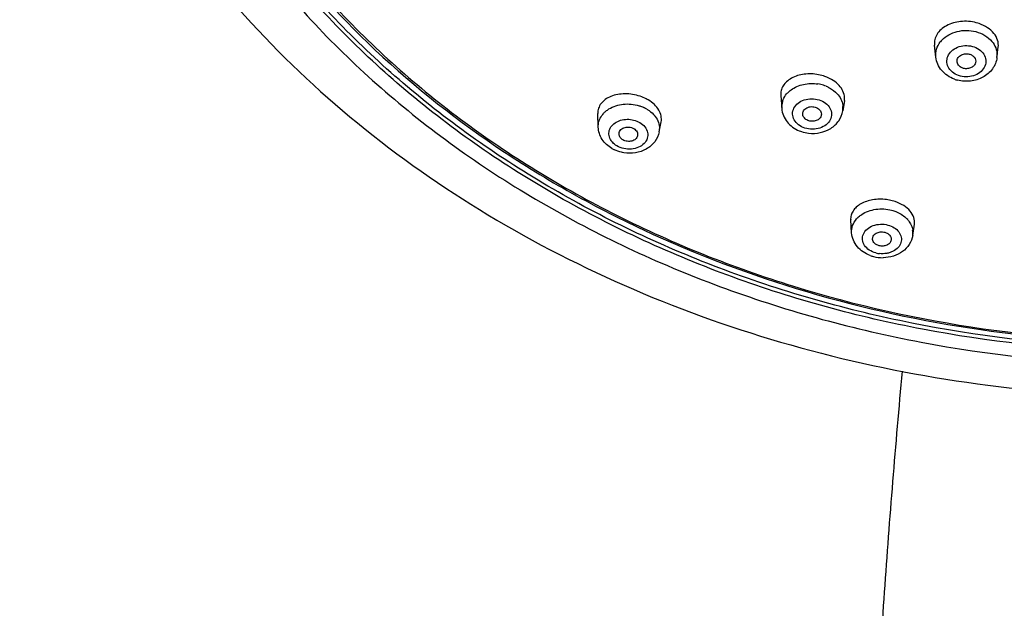
# Model space of a CAD drawing. Units: millimetres. Extents: x -153 to 730, y -821 to 563.
# Drawn here: x 134 to 187, y 443 to 475 of the extents above; entities that cross this region are included whole.
import ezdxf

# ---------------------------------------------------------------- set-up
doc = ezdxf.new("R2010")
doc.units = ezdxf.units.MM
doc.header["$LTSCALE"] = 19.36
doc.layers.get('0').update_dxf_attribs({"linetype": 'CONTINUOUS'})

msp = doc.modelspace()

# ---------------------------------------------------------------- linework, layer by layer
at = {"color": 7, "linetype": 'Continuous'}
for p, q in [((183.3, 472.817), (183.228, 473.46)), ((186.565, 472.787), (186.636, 473.338)), ((186.565, 472.787), (186.565, 472.787)), ((175.006, 470.758), (175.059, 470.07)), ((178.408, 470.493), (178.323, 469.946)), ((165.251, 469.075), (165.228, 469.802)), ((168.509, 468.814), (168.613, 469.353)), ((178.795, 463.425), (178.747, 464.119)), ((182.061, 463.29), (182.151, 463.884)), ((185.698, 458.258), (185.813, 458.241))]:
    msp.add_line(p, q, dxfattribs=at)
for centre, radius, start, end in [((184.895, 472.498), 2.224, 71.2035, 75.2625), ((184.571, 472.823), 1.306, 141.5146, 142.3289), ((184.604, 472.796), 1.349, 136.5264, 141.4918), ((185.517, 472.923), 1.057, 352.6317, 1.3444), ((176.668, 469.772), 2.128, 63.4373, 67.5873), ((176.674, 469.376), 2.029, 72.1482, 80.8536), ((176.709, 469.485), 1.914, 67.5963, 72.1328), ((184.919, 473.33), 1.808, 249.7506, 255.2587), ((176.302, 470.017), 1.283, 137.6113, 139.8659), ((177.029, 469.947), 1.346, 38.7695, 42.2717), ((166.927, 468.47), 1.818, 59.5526, 64.2152), ((176.068, 470.147), 1.012, 163.0179, 184.3111), ((177.329, 470.099), 1.005, 351.2274, 3.8594), ((166.484, 468.935), 1.287, 132.8456, 136.9677), ((167.247, 468.855), 1.314, 36.861, 38.7084), ((167.559, 468.998), 0.967, 349.1315, 359.3982), ((166.868, 469.452), 1.759, 239.5519, 245.0504), ((180.331, 462.7), 2.522, 75.2831, 82.5622), ((180.363, 462.825), 2.392, 71.4908, 75.2632), ((180.024, 463.322), 1.282, 134.6612, 138.5645), ((180.758, 463.228), 1.374, 41.092, 46.6903), ((180.813, 463.278), 1.299, 38.1511, 41.0665), ((181.116, 463.433), 0.955, 351.4401, 8.6214), ((180.436, 463.973), 1.871, 249.9144, 255.2612), ((180.437, 463.653), 1.344, 255.3043, 263.6718), ((180.456, 464.057), 1.958, 255.3085, 270.6345), ((195.42, 525.706), 68.145, 261.89543, 267.948), ((195.415, 525.517), 67.891, 261.8762, 267.93655)]:
    msp.add_arc(centre, radius, start, end, dxfattribs=at)
for points, knots in [([(195.445, 548.724), (191.768, 548.724), (184.445, 548.15), (173.854, 545.595), (165.613, 542.098), (159.604, 538.547), (154.148, 534.614), (148.228, 528.933), (142.816, 521.034), (139.94, 513.79), (138.731, 507.845), (138.365, 503.355), (138.539, 498.858), (139.251, 494.397), (140.495, 490.014), (142.863, 484.287), (147.128, 477.513), (152.805, 471.668), (158.09, 467.585), (162.447, 464.818), (167.114, 462.407), (173.727, 459.681), (182.518, 457.289), (189.803, 456.514), (193.475, 456.411)], [0, 0, 0, 0, 0.068805, 0.136733, 0.203018, 0.235385, 0.267147, 0.328702, 0.387823, 0.444978, 0.473114, 0.50109, 0.529041, 0.557104, 0.585412, 0.614082, 0.672807, 0.733911, 0.765451, 0.797607, 0.83034, 0.863592, 0.931278, 1, 1, 1, 1]), ([(156.509, 543.644), (154.183, 542.062), (149.805, 538.61), (144.169, 532.582), (139.682, 525.889), (136.466, 518.681), (134.611, 511.126), (134.176, 503.411), (135.173, 495.735), (137.571, 488.294), (141.298, 481.27), (146.252, 474.821), (152.304, 469.087), (159.31, 464.183), (167.11, 460.208), (175.53, 457.24), (184.384, 455.336), (190.44, 454.805), (193.482, 454.724)], [0, 0, 0, 0, 0.063955, 0.126215, 0.186901, 0.246281, 0.304752, 0.362801, 0.420954, 0.479729, 0.539582, 0.600862, 0.663783, 0.728401, 0.794621, 0.862207, 0.930804, 1, 1, 1, 1]), ([(140.446, 508.066), (140.23, 506.659), (139.961, 503.82), (140.06, 499.541), (140.661, 495.288), (141.757, 491.103), (143.34, 487.022), (146.099, 481.727), (150.722, 475.545), (156.576, 470.302), (161.91, 466.691), (167.742, 463.45), (175.678, 460.289), (182.394, 458.797), (185.821, 458.307)], [0, 0, 0, 0, 0.057051, 0.114021, 0.171177, 0.228779, 0.287062, 0.346234, 0.467691, 0.594091, 0.659243, 0.725576, 0.861229, 1, 1, 1, 1]), ([(193.223, 457.107), (189.659, 457.221), (182.589, 457.995), (172.416, 460.77), (163.062, 465.059), (154.866, 470.717), (148.128, 477.551), (143.104, 485.328), (139.999, 493.765), (139.295, 499.649), (139.295, 502.553)], [0, 0, 0, 0, 0.137693, 0.273324, 0.405477, 0.533106, 0.655755, 0.773673, 0.887866, 1, 1, 1, 1]), ([(192.515, 457.343), (188.993, 457.493), (182.014, 458.325), (171.987, 461.154), (162.782, 465.462), (154.727, 471.105), (148.11, 477.895), (143.181, 485.603), (140.135, 493.951), (139.445, 499.769), (139.445, 502.641)], [0, 0, 0, 0, 0.137737, 0.273334, 0.405414, 0.532973, 0.655584, 0.773515, 0.887772, 1, 1, 1, 1]), ([(139.804, 502.361), (139.816, 501.055), (139.98, 498.437), (140.644, 494.547), (141.723, 490.719), (143.712, 485.706), (147.219, 479.723), (152.833, 473.315), (158.519, 468.756), (163.586, 465.62), (169.05, 462.808), (176.39, 460.049), (182.557, 458.711), (185.698, 458.258)], [0, 0, 0, 0, 0.05663, 0.113494, 0.1708, 0.228736, 0.346987, 0.469344, 0.5962, 0.661338, 0.7275, 0.862404, 1, 1, 1, 1]), ([(185.46, 474.649), (185.191, 474.72), (184.638, 474.764), (183.983, 474.586), (183.573, 474.307), (183.354, 474.054), (183.229, 473.764), (183.217, 473.559), (183.228, 473.46)], [0, 0, 0, 0, 0.287148, 0.558138, 0.680508, 0.792913, 0.897799, 1, 1, 1, 1]), ([(186.636, 473.337), (186.653, 473.464), (186.626, 473.737), (186.414, 474.107), (186.064, 474.411), (185.77, 474.55), (185.611, 474.604)], [0, 0, 0, 0, 0.217687, 0.45176, 0.712738, 1, 1, 1, 1]), ([(183.625, 473.723), (183.84, 473.95), (184.446, 474.268), (185.118, 474.259), (185.44, 474.174)], [0, 0, 0, 0, 0.483763, 1, 1, 1, 1]), ([(185.44, 474.174), (185.609, 474.13), (185.926, 474), (186.191, 473.779), (186.296, 473.654)], [0, 0, 0, 0, 0.516293, 1, 1, 1, 1]), ([(183.3, 472.817), (183.285, 472.955), (183.311, 473.248), (183.449, 473.506), (183.537, 473.621)], [0, 0, 0, 0, 0.490772, 1, 1, 1, 1]), ([(184.609, 471.802), (184.483, 471.835), (184.25, 471.937), (183.986, 472.196), (183.864, 472.527), (183.917, 472.872), (184.13, 473.163), (184.457, 473.361), (184.849, 473.446), (185.122, 473.42), (185.252, 473.385)], [0, 0, 0, 0, 0.132538, 0.254855, 0.368025, 0.479187, 0.596987, 0.725351, 0.861845, 1, 1, 1, 1]), ([(185.252, 473.385), (185.378, 473.352), (185.611, 473.25), (185.875, 472.992), (185.997, 472.661), (185.944, 472.316), (185.731, 472.025), (185.404, 471.826), (185.012, 471.742), (184.739, 471.768), (184.609, 471.802)], [0, 0, 0, 0, 0.132538, 0.254855, 0.368025, 0.479187, 0.596987, 0.725351, 0.861845, 1, 1, 1, 1]), ([(186.296, 473.654), (186.38, 473.553), (186.517, 473.33), (186.57, 473.073), (186.573, 472.948)], [0, 0, 0, 0, 0.510899, 1, 1, 1, 1]), ([(184.294, 471.634), (184.163, 471.682), (183.916, 471.807), (183.606, 472.081), (183.387, 472.423), (183.315, 472.684), (183.3, 472.815)], [0, 0, 0, 0, 0.256801, 0.508141, 0.755288, 1, 1, 1, 1]), ([(184.435, 472.543), (184.424, 472.609), (184.448, 472.757), (184.608, 472.922), (184.836, 473.004), (185.005, 472.995), (185.085, 472.974)], [0, 0, 0, 0, 0.220597, 0.46021, 0.725374, 1, 1, 1, 1]), ([(186.565, 472.787), (186.551, 472.679), (186.494, 472.464), (186.277, 472.074), (185.832, 471.695), (185.16, 471.49), (184.685, 471.522), (184.459, 471.582)], [0, 0, 0, 0, 0.120564, 0.242013, 0.488327, 0.742703, 1, 1, 1, 1]), ([(185.085, 472.974), (185.139, 472.96), (185.241, 472.917), (185.361, 472.812), (185.43, 472.678), (185.434, 472.579), (185.425, 472.533)], [0, 0, 0, 0, 0.275291, 0.532239, 0.770542, 1, 1, 1, 1]), ([(184.776, 472.214), (184.692, 472.236), (184.537, 472.313), (184.448, 472.466), (184.435, 472.543)], [0, 0, 0, 0, 0.529927, 1, 1, 1, 1]), ([(185.425, 472.533), (185.414, 472.475), (185.356, 472.358), (185.194, 472.239), (184.99, 472.184), (184.845, 472.196), (184.776, 472.214)], [0, 0, 0, 0, 0.222858, 0.467188, 0.730956, 1, 1, 1, 1]), ([(177.029, 471.874), (176.777, 471.922), (176.275, 471.941), (175.686, 471.769), (175.322, 471.516), (175.127, 471.29), (175.014, 471.031), (174.999, 470.847), (175.006, 470.758)], [0, 0, 0, 0, 0.292978, 0.562282, 0.682891, 0.793861, 0.897967, 1, 1, 1, 1]), ([(177.479, 471.74), (177.444, 471.754), (177.297, 471.81), (177.145, 471.851), (177.029, 471.874)], [0, 0, 0, 0, 0.246118, 1, 1, 1, 1]), ([(178.408, 470.493), (178.424, 470.602), (178.412, 470.837), (178.256, 471.169), (177.984, 471.461), (177.749, 471.611), (177.62, 471.676)], [0, 0, 0, 0, 0.218775, 0.453158, 0.713148, 1, 1, 1, 1]), ([(175.558, 471.064), (175.753, 471.208), (176.23, 471.409), (176.743, 471.42), (176.997, 471.379)], [0, 0, 0, 0, 0.485864, 1, 1, 1, 1]), ([(177.439, 471.255), (177.496, 471.232), (177.711, 471.13), (177.907, 470.984), (178.026, 470.853)], [0, 0, 0, 0, 0.260034, 1, 1, 1, 1]), ([(167.49, 470.72), (167.23, 470.808), (166.698, 470.895), (166.048, 470.788), (165.628, 470.564), (165.396, 470.348), (165.253, 470.088), (165.225, 469.896), (165.228, 469.803)], [0, 0, 0, 0, 0.293489, 0.566127, 0.687462, 0.797827, 0.900151, 1, 1, 1, 1]), ([(167.915, 470.527), (167.882, 470.547), (167.746, 470.622), (167.602, 470.683), (167.49, 470.72)], [0, 0, 0, 0, 0.244445, 1, 1, 1, 1]), ([(175.1, 470.443), (175.111, 470.479), (175.163, 470.623), (175.247, 470.755), (175.321, 470.844)], [0, 0, 0, 0, 0.244602, 1, 1, 1, 1]), ([(175.355, 470.882), (175.37, 470.898), (175.433, 470.964), (175.502, 471.023), (175.558, 471.064)], [0, 0, 0, 0, 0.245725, 1, 1, 1, 1]), ([(176.21, 469.058), (176.094, 469.106), (175.883, 469.233), (175.67, 469.52), (175.615, 469.859), (175.738, 470.183), (176.003, 470.431), (176.482, 470.628), (176.909, 470.596), (177.154, 470.495)], [0, 0, 0, 0, 0.130251, 0.24876, 0.359143, 0.470798, 0.592157, 0.724991, 1, 1, 1, 1]), ([(178.079, 470.791), (178.152, 470.7), (178.271, 470.503), (178.325, 470.278), (178.333, 470.167)], [0, 0, 0, 0, 0.511745, 1, 1, 1, 1]), ([(165.825, 470.043), (166.054, 470.185), (166.6, 470.355), (167.165, 470.301), (167.436, 470.218)], [0, 0, 0, 0, 0.487255, 1, 1, 1, 1]), ([(167.436, 470.218), (167.46, 470.211), (167.556, 470.179), (167.65, 470.141), (167.718, 470.108)], [0, 0, 0, 0, 0.252701, 1, 1, 1, 1]), ([(168.613, 469.353), (168.633, 469.456), (168.63, 469.681), (168.496, 470.005), (168.251, 470.299), (168.035, 470.457), (167.915, 470.527)], [0, 0, 0, 0, 0.217438, 0.451543, 0.712147, 1, 1, 1, 1]), ([(175.059, 470.071), (175.069, 469.942), (175.13, 469.683), (175.335, 469.34), (175.63, 469.061), (175.869, 468.929), (175.995, 468.877)], [0, 0, 0, 0, 0.244539, 0.491515, 0.743078, 1, 1, 1, 1]), ([(176.185, 469.744), (176.18, 469.778), (176.183, 469.85), (176.24, 469.989), (176.4, 470.125), (176.65, 470.185), (176.828, 470.155), (176.909, 470.121)], [0, 0, 0, 0, 0.108339, 0.219111, 0.4589, 0.726781, 1, 1, 1, 1]), ([(177.154, 470.495), (177.271, 470.447), (177.481, 470.319), (177.694, 470.032), (177.749, 469.693), (177.626, 469.37), (177.361, 469.122), (176.882, 468.925), (176.455, 468.956), (176.21, 469.058)], [0, 0, 0, 0, 0.130251, 0.24876, 0.359143, 0.470798, 0.592157, 0.724991, 1, 1, 1, 1]), ([(176.909, 470.121), (176.995, 470.086), (177.114, 469.999), (177.184, 469.832), (177.184, 469.746), (177.175, 469.706)], [0, 0, 0, 0, 0.52886, 0.768427, 1, 1, 1, 1]), ([(165.321, 469.466), (165.333, 469.498), (165.39, 469.623), (165.472, 469.737), (165.543, 469.813)], [0, 0, 0, 0, 0.244301, 1, 1, 1, 1]), ([(165.609, 469.878), (165.625, 469.893), (165.693, 469.953), (165.767, 470.007), (165.825, 470.043)], [0, 0, 0, 0, 0.245355, 1, 1, 1, 1]), ([(167.849, 470.038), (167.89, 470.014), (168.047, 469.913), (168.187, 469.785), (168.273, 469.677)], [0, 0, 0, 0, 0.259012, 1, 1, 1, 1]), ([(168.299, 469.644), (168.371, 469.547), (168.487, 469.338), (168.527, 469.102), (168.526, 468.988)], [0, 0, 0, 0, 0.5131, 1, 1, 1, 1]), ([(176.455, 469.431), (176.386, 469.46), (176.261, 469.541), (176.194, 469.677), (176.185, 469.744)], [0, 0, 0, 0, 0.529646, 1, 1, 1, 1]), ([(177.175, 469.706), (177.163, 469.645), (177.092, 469.521), (176.907, 469.409), (176.681, 469.371), (176.527, 469.402), (176.455, 469.431)], [0, 0, 0, 0, 0.219707, 0.465248, 0.731865, 1, 1, 1, 1]), ([(176.497, 468.748), (176.703, 468.725), (177.121, 468.744), (177.695, 468.971), (178.141, 469.382), (178.294, 469.756), (178.323, 469.946)], [0, 0, 0, 0, 0.259415, 0.513388, 0.759297, 1, 1, 1, 1]), ([(165.251, 469.075), (165.248, 469.175), (165.265, 469.309), (165.308, 469.435), (165.321, 469.466)], [0, 0, 0, 0, 0.747277, 1, 1, 1, 1]), ([(165.976, 467.935), (165.773, 468.055), (165.5, 468.304), (165.295, 468.729), (165.255, 468.96), (165.251, 469.075)], [0, 0, 0, 0, 0.505627, 0.753755, 1, 1, 1, 1]), ([(165.982, 468.295), (165.921, 468.371), (165.826, 468.541), (165.806, 468.833), (165.92, 469.105), (166.145, 469.319), (166.448, 469.458), (166.907, 469.526), (167.269, 469.439), (167.47, 469.321)], [0, 0, 0, 0, 0.1155, 0.224339, 0.334808, 0.454202, 0.584808, 0.723837, 1, 1, 1, 1]), ([(167.47, 469.321), (167.574, 469.259), (167.757, 469.108), (167.913, 468.799), (167.897, 468.462), (167.711, 468.172), (167.402, 467.972), (166.897, 467.849), (166.478, 467.933), (166.25, 468.067)], [0, 0, 0, 0, 0.126733, 0.241083, 0.349384, 0.462532, 0.587706, 0.724272, 1, 1, 1, 1]), ([(166.362, 468.685), (166.359, 468.721), (166.366, 468.796), (166.437, 468.936), (166.622, 469.062), (166.891, 469.095), (167.074, 469.041), (167.153, 468.995)], [0, 0, 0, 0, 0.106585, 0.216351, 0.457713, 0.728805, 1, 1, 1, 1]), ([(166.567, 468.393), (166.511, 468.426), (166.415, 468.508), (166.366, 468.628), (166.362, 468.685)], [0, 0, 0, 0, 0.528103, 1, 1, 1, 1]), ([(167.35, 468.607), (167.334, 468.542), (167.25, 468.416), (167.041, 468.315), (166.798, 468.3), (166.637, 468.352), (166.567, 468.393)], [0, 0, 0, 0, 0.217411, 0.464853, 0.734091, 1, 1, 1, 1]), ([(168.509, 468.816), (168.472, 468.626), (168.302, 468.257), (167.833, 467.867), (167.244, 467.67), (166.823, 467.672), (166.617, 467.706)], [0, 0, 0, 0, 0.240122, 0.485703, 0.739978, 1, 1, 1, 1]), ([(167.153, 468.995), (167.223, 468.954), (167.315, 468.866), (167.363, 468.716), (167.359, 468.641), (167.35, 468.607)], [0, 0, 0, 0, 0.527447, 0.767149, 1, 1, 1, 1]), ([(175.995, 468.877), (176.035, 468.861), (176.197, 468.8), (176.368, 468.763), (176.497, 468.748)], [0, 0, 0, 0, 0.248029, 1, 1, 1, 1]), ([(166.25, 468.067), (166.224, 468.083), (166.125, 468.147), (166.036, 468.227), (165.982, 468.295)], [0, 0, 0, 0, 0.258955, 1, 1, 1, 1]), ([(166.617, 467.706), (166.574, 467.713), (166.406, 467.746), (166.242, 467.802), (166.126, 467.857)], [0, 0, 0, 0, 0.251714, 1, 1, 1, 1]), ([(180.658, 465.2), (180.414, 465.232), (179.939, 465.228), (179.386, 465.053), (179.046, 464.814), (178.864, 464.605), (178.758, 464.368), (178.742, 464.2), (178.747, 464.119)], [0, 0, 0, 0, 0.298069, 0.569273, 0.689496, 0.799154, 0.901012, 1, 1, 1, 1]), ([(182.151, 463.884), (182.169, 464.002), (182.144, 464.263), (181.929, 464.615), (181.576, 464.906), (181.283, 465.04), (181.123, 465.094)], [0, 0, 0, 0, 0.209517, 0.440233, 0.704386, 1, 1, 1, 1]), ([(179.123, 464.234), (179.139, 464.249), (179.205, 464.311), (179.277, 464.367), (179.334, 464.404)], [0, 0, 0, 0, 0.245187, 1, 1, 1, 1]), ([(179.334, 464.404), (179.557, 464.553), (180.097, 464.741), (180.663, 464.708), (180.937, 464.636)], [0, 0, 0, 0, 0.486979, 1, 1, 1, 1]), ([(180.937, 464.636), (181.01, 464.617), (181.286, 464.528), (181.544, 464.375), (181.7, 464.228)], [0, 0, 0, 0, 0.261634, 1, 1, 1, 1]), ([(178.795, 463.425), (178.786, 463.556), (178.826, 463.832), (178.972, 464.067), (179.063, 464.17)], [0, 0, 0, 0, 0.487679, 1, 1, 1, 1]), ([(180.096, 462.353), (179.971, 462.386), (179.74, 462.484), (179.476, 462.731), (179.351, 463.047), (179.404, 463.378), (179.619, 463.652), (179.946, 463.834), (180.336, 463.908), (180.607, 463.879), (180.738, 463.845)], [0, 0, 0, 0, 0.135006, 0.257664, 0.368548, 0.476149, 0.591548, 0.719978, 0.858698, 1, 1, 1, 1]), ([(180.738, 463.845), (180.855, 463.814), (181.075, 463.722), (181.331, 463.497), (181.47, 463.209), (181.456, 462.898), (181.293, 462.623), (181.068, 462.458), (180.851, 462.368), (180.608, 462.308), (180.416, 462.303), (180.289, 462.317)], [0, 0, 0, 0, 0.136355, 0.261184, 0.374351, 0.482492, 0.595768, 0.720763, 0.788029, 0.857619, 1, 1, 1, 1]), ([(181.835, 464.08), (181.894, 464.006), (181.993, 463.846), (182.047, 463.666), (182.061, 463.576)], [0, 0, 0, 0, 0.511818, 1, 1, 1, 1]), ([(179.793, 462.215), (179.66, 462.264), (179.406, 462.392), (179.089, 462.671), (178.869, 463.023), (178.804, 463.291), (178.795, 463.425)], [0, 0, 0, 0, 0.258264, 0.509738, 0.75618, 1, 1, 1, 1]), ([(179.919, 463.073), (179.916, 463.104), (179.918, 463.168), (179.967, 463.293), (180.105, 463.42), (180.329, 463.488), (180.492, 463.478), (180.571, 463.457)], [0, 0, 0, 0, 0.106817, 0.215975, 0.452848, 0.720447, 1, 1, 1, 1]), ([(182.061, 463.291), (182.035, 463.121), (181.905, 462.785), (181.528, 462.398), (181.032, 462.157), (180.664, 462.101), (180.478, 462.099)], [0, 0, 0, 0, 0.241042, 0.486511, 0.739734, 1, 1, 1, 1]), ([(180.571, 463.457), (180.625, 463.443), (180.726, 463.401), (180.847, 463.3), (180.917, 463.17), (180.92, 463.075), (180.911, 463.032)], [0, 0, 0, 0, 0.281672, 0.541037, 0.776651, 1, 1, 1, 1]), ([(180.263, 462.741), (180.176, 462.763), (180.053, 462.825), (179.949, 462.959), (179.924, 463.036), (179.919, 463.073)], [0, 0, 0, 0, 0.534676, 0.77534, 1, 1, 1, 1]), ([(180.911, 463.032), (180.9, 462.976), (180.839, 462.866), (180.678, 462.757), (180.476, 462.709), (180.332, 462.722), (180.263, 462.741)], [0, 0, 0, 0, 0.216431, 0.459047, 0.725804, 1, 1, 1, 1]), ([(181.5, 456.039), (181.135, 452.11), (180.655, 446.208), (180.153, 438.327), (179.752, 430.427), (179.581, 422.511), (179.667, 414.592), (179.856, 408.659), (180.158, 402.735), (180.535, 396.823), (180.982, 390.92), (181.496, 385.022), (182.08, 379.132), (182.633, 374.229), (183.123, 370.313), (183.445, 367.873), (183.701, 365.934), (183.948, 364.037), (184.087, 362.616), (184.118, 361.672)], [0, 0, 0, 0, 0.125091, 0.187676, 0.250322, 0.37584, 0.438587, 0.501362, 0.564007, 0.626592, 0.689145, 0.751684, 0.814242, 0.876767, 0.908092, 0.939344, 0.954803, 0.970079, 1, 1, 1, 1])]:
    msp.add_open_spline(points, degree=3, knots=knots, dxfattribs=at)

doc.saveas('drawing.dxf')
